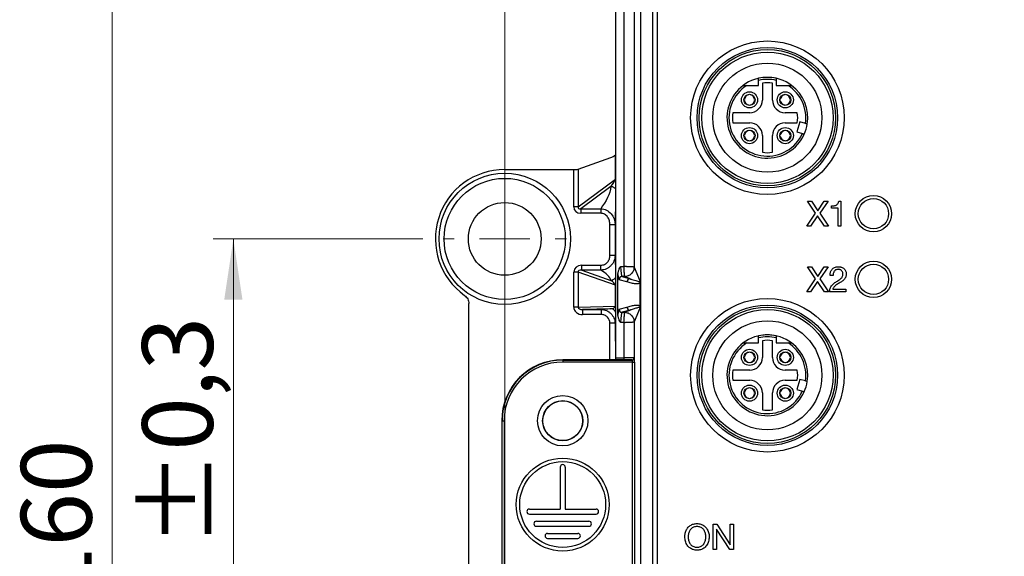
# Model space of a CAD drawing. Units: millimetres. Extents: x 17 to 410, y 7 to 290.
# Drawn here: x 46 to 94, y 104 to 131 of the extents above; entities that cross this region are included whole.
import ezdxf

# ---------------------------------------------------------------- set-up
doc = ezdxf.new("R2010")
doc.units = ezdxf.units.MM
doc.styles.add('SLDTEXTSTYLE0', font='TXT', dxfattribs={"width": 0.75})
doc.dimstyles.new('SLDDIMSTYLE0', dxfattribs={"dimtxt": 3.5, "dimasz": 3, "dimexe": 0, "dimexo": 0.0625, "dimgap": 0.875, "dimtad": 1, "dimdec": 1, "dimlfac": 2, "dimrnd": 1e-09, "dimzin": 12, "dimdsep": 46, "dimtxsty": 'SLDTEXTSTYLE0', "dimsah": 1, "dimcen": 0.09, "dimadec": 0, "dimazin": 3, "dimtol": 1, "dimtp": 0.5, "dimtm": 0.5, "dimtfac": 1, "dimtdec": 1, "dimtofl": 0, "dimtmove": 0, "dimatfit": 3, "dimfxl": 0, "dimfrac": 2, "dimtolj": 1, "dimarcsym": 0})
doc.dimstyles.new('SLDDIMSTYLE1', dxfattribs={"dimtxt": 3.5, "dimasz": 3, "dimexe": 0, "dimexo": 0.0625, "dimgap": 0.875, "dimtad": 1, "dimdec": 1, "dimlfac": 2, "dimrnd": 1e-09, "dimzin": 12, "dimdsep": 46, "dimtxsty": 'SLDTEXTSTYLE0', "dimsah": 1, "dimcen": 0.09, "dimadec": 0, "dimazin": 3, "dimtol": 1, "dimtp": 0.3, "dimtm": 0.3, "dimtfac": 1, "dimtdec": 1, "dimtofl": 0, "dimtmove": 0, "dimatfit": 3, "dimfxl": 0, "dimfrac": 2, "dimtolj": 1, "dimarcsym": 0})
doc.dimstyles.new('SLDDIMSTYLE2', dxfattribs={"dimtxt": 3.5, "dimasz": 3, "dimexe": 0, "dimexo": 0.0625, "dimgap": 0.875, "dimtad": 1, "dimdec": 0, "dimlfac": 2, "dimrnd": 1e-09, "dimzin": 12, "dimdsep": 46, "dimtxsty": 'SLDTEXTSTYLE0', "dimsah": 1, "dimcen": 0.09, "dimadec": 0, "dimazin": 3, "dimtfac": 1, "dimtdec": 0, "dimtofl": 0, "dimtmove": 0, "dimatfit": 3, "dimfxl": 0, "dimfrac": 2, "dimtolj": 1, "dimtzin": 12, "dimarcsym": 0})
doc.dimstyles.new('SLDDIMSTYLE4', dxfattribs={"dimtxt": 3.5, "dimasz": 3, "dimexe": 0, "dimexo": 0.0625, "dimgap": 0.875, "dimtad": 1, "dimlfac": 2, "dimrnd": 1e-09, "dimzin": 12, "dimdsep": 46, "dimtxsty": 'SLDTEXTSTYLE0', "dimsah": 1, "dimcen": 0.09, "dimadec": 0, "dimazin": 3, "dimtol": 1, "dimtp": 5, "dimtm": 5, "dimtfac": 1, "dimtofl": 0, "dimtmove": 0, "dimatfit": 3, "dimfxl": 0, "dimfrac": 2, "dimtolj": 1, "dimarcsym": 0})

# ---------------------------------------------------------------- blocks, each defined once
blk = doc.blocks.new('_D')
at = {"color": 7, "linetype": 'Continuous', "lineweight": 0}
for p, q in [((69.767, 95.728), (69.767, 162.714)), ((151.767, 95.728), (151.767, 162.714)), ((69.767, 161.714), (151.767, 161.714))]:
    blk.add_line(p, q, dxfattribs=at)
at = {"color": 7, "linetype": 'Continuous', "lineweight": 18}
for points in [[(69.767, 161.714), (72.767, 161.264), (72.767, 162.164)], [(151.767, 161.714), (148.767, 162.164), (148.767, 161.264)]]:
    blk.add_solid(points, dxfattribs=at)
at = {"color": 7, "linetype": 'Continuous', "lineweight": 18, "char_height": 3.5, "attachment_point": 1, "style": 'SLDTEXTSTYLE0'}
for s, insert in [('164', (101.728, 166.226)), ('±0,5', (110.798, 166.226))]:
    blk.add_mtext(s, dxfattribs=dict(at, insert=insert))
blk = doc.blocks.new('_D_1')
at = {"color": 7, "linetype": 'Continuous', "lineweight": 0}
for p, q in [((65.717, 119.678), (55.337, 119.678)), ((56.337, 91.678), (56.337, 119.678)), ((65.717, 91.678), (55.337, 91.678))]:
    blk.add_line(p, q, dxfattribs=at)
at = {"color": 7, "linetype": 'Continuous', "lineweight": 18}
for points in [[(56.337, 119.678), (55.887, 116.678), (56.787, 116.678)], [(56.337, 91.678), (56.787, 94.678), (55.887, 94.678)]]:
    blk.add_solid(points, dxfattribs=at)
at = {"color": 7, "linetype": 'Continuous', "lineweight": 18, "char_height": 3.5, "attachment_point": 1, "rotation": 90, "style": 'SLDTEXTSTYLE0'}
for s, insert in [('±0,3', (51.825, 104.417)), ('56', (51.825, 97.932))]:
    blk.add_mtext(s, dxfattribs=dict(at, insert=insert))
blk = doc.blocks.new('_D_2')
at = {"color": 7, "linetype": 'Continuous', "lineweight": 0}
for p, q in [((75.792, 145.714), (49.337, 145.714)), ((50.337, 145.714), (50.337, 65.642)), ((75.792, 65.642), (49.337, 65.642))]:
    blk.add_line(p, q, dxfattribs=at)
at = {"color": 7, "linetype": 'Continuous', "lineweight": 18}
for points in [[(50.337, 145.714), (49.887, 142.714), (50.787, 142.714)], [(50.337, 65.642), (50.787, 68.642), (49.887, 68.642)]]:
    blk.add_solid(points, dxfattribs=at)
at = {"color": 7, "linetype": 'Continuous', "lineweight": 18, "insert": (45.825, 101.799), "char_height": 3.5, "attachment_point": 1, "rotation": 90, "style": 'SLDTEXTSTYLE0'}
blk.add_mtext('160', dxfattribs=at)
blk = doc.blocks.new('_D_5')
at = {"color": 7, "linetype": 'Continuous', "lineweight": 0}
for p, q in [((69.767, 95.728), (69.767, 156.714)), ((110.267, 105.678), (110.267, 156.714)), ((110.267, 155.714), (69.767, 155.714))]:
    blk.add_line(p, q, dxfattribs=at)
at = {"color": 7, "linetype": 'Continuous', "lineweight": 18}
for points in [[(69.767, 155.714), (72.767, 155.264), (72.767, 156.164)], [(110.267, 155.714), (107.267, 156.164), (107.267, 155.264)]]:
    blk.add_solid(points, dxfattribs=at)
at = {"color": 7, "linetype": 'Continuous', "lineweight": 18, "char_height": 3.5, "attachment_point": 1, "style": 'SLDTEXTSTYLE0'}
for s, insert in [('±5', (90.695, 160.226)), ('81', (84.21, 160.226))]:
    blk.add_mtext(s, dxfattribs=dict(at, insert=insert))
blk = doc.blocks.new('SW_CENTERMARKSYMBOL_0')
at = {"color": 0, "linetype": 'Continuous', "lineweight": 18}
for p, q in [((0, 2.5), (0, 3.05)), ((0, 0), (0, 1.25)), ((-2.5, 0), (-3.05, 0)), ((0, 0), (-1.25, 0)), ((0, 0), (0, -1.25)), ((0, 0), (1.25, 0)), ((2.5, 0), (3.05, 0)), ((0, -2.5), (0, -3.05))]:
    blk.add_line(p, q, dxfattribs=at)

msp = doc.modelspace()

# ---------------------------------------------------------------- linework, layer by layer
at = {"color": 7, "linetype": 'Continuous', "lineweight": 25}
for p, q in [((75.2555, 144.1781), (75.2555, 113.7938)), ((77.3167, 137.4195), (77.3167, 73.9366)), ((75.6727, 118.3109), (75.6727, 137.3432)), ((76.1724, 137.3432), (76.1724, 118.2868)), ((76.4873, 137.3432), (76.4873, 74.0129)), ((77.0873, 137.3432), (77.0873, 74.0129)), ((81.7421, 127.2781), (82.3292, 127.2781)), ((82.3292, 127.2781), (82.3292, 127.527)), ((82.5167, 127.3899), (82.5167, 126.5531)), ((83.0167, 126.5531), (83.0167, 127.3899)), ((83.2042, 127.527), (83.2042, 127.2781)), ((83.2042, 127.2781), (83.7914, 127.2781)), ((81.8567, 126.8118), (81.8567, 126.8369)), ((81.9067, 126.8118), (81.9067, 126.8118)), ((83.6267, 126.8118), (83.6267, 126.8118)), ((83.6767, 126.8118), (83.6767, 126.8118)), ((81.633, 126.5881), (81.633, 126.5881)), ((81.633, 126.5381), (81.633, 126.5381)), ((81.8567, 126.3143), (81.8567, 126.3143)), ((81.9067, 126.3143), (81.9067, 126.3143)), ((82.1305, 126.5881), (82.1305, 126.5881)), ((82.1305, 126.5381), (82.1305, 126.5381)), ((83.403, 126.5381), (83.3779, 126.5381)), ((83.403, 126.5881), (83.403, 126.5881)), ((83.6267, 126.3143), (83.6267, 126.3143)), ((83.6767, 126.3143), (83.6767, 126.3143)), ((83.9005, 126.5881), (83.9005, 126.5881)), ((83.9005, 126.5381), (83.9005, 126.5381)), ((81.8917, 125.9281), (81.0549, 125.9281)), ((84.2458, 125.9281), (83.6417, 125.9281)), ((81.0549, 125.4281), (81.8917, 125.4281)), ((83.6417, 125.4281), (84.2458, 125.4281)), ((84.3754, 125.4753), (84.2263, 124.972)), ((84.6456, 125.3953), (84.3754, 125.4753)), ((81.633, 124.8181), (81.633, 124.8181)), ((81.633, 124.7681), (81.633, 124.7681)), ((81.8567, 125.0418), (81.8567, 125.0669)), ((81.9067, 125.0418), (81.9067, 125.0418)), ((82.1305, 124.8181), (82.1305, 124.8181)), ((82.1305, 124.7681), (82.1305, 124.7681)), ((82.5167, 124.8031), (82.5167, 123.9662)), ((83.0167, 123.9662), (83.0167, 124.8031)), ((83.403, 124.7681), (83.3779, 124.7681)), ((83.403, 124.8181), (83.403, 124.8181)), ((83.6267, 125.0418), (83.6267, 125.0418)), ((83.6767, 125.0418), (83.6767, 125.0418)), ((83.9005, 124.8181), (83.9005, 124.8181)), ((83.9005, 124.7681), (83.9005, 124.7681)), ((84.2263, 124.972), (84.4965, 124.8919)), ((81.8567, 124.5443), (81.8567, 124.5443)), ((81.9067, 124.5443), (81.9067, 124.5443)), ((83.6267, 124.5443), (83.6267, 124.5443)), ((83.6767, 124.5443), (83.6767, 124.5443)), ((75.2441, 122.6376), (75.2441, 123.8424)), ((75.2441, 123.8424), (75.2441, 123.8424)), ((73.399, 123.134), (75.0157, 123.7059)), ((69.7667, 123.1082), (73.1847, 123.1082)), ((73.1847, 121.2704), (73.1847, 123.1082)), ((73.399, 123.134), (73.399, 121.2704)), ((73.399, 121.2704), (75.2441, 122.6376)), ((75.2441, 122.6376), (75.2441, 122.6376)), ((75.0195, 122.2776), (73.5305, 121.1743)), ((85.1561, 120.9456), (84.7441, 121.5531)), ((84.7441, 121.5531), (84.944, 121.5531)), ((84.944, 121.5531), (85.256, 121.0645)), ((85.256, 121.0645), (85.5822, 121.5531)), ((85.7679, 121.5531), (85.3542, 120.9456)), ((85.5822, 121.5531), (85.7679, 121.5531)), ((86.298, 121.5531), (86.4096, 121.5531)), ((86.4096, 121.5531), (86.4096, 120.3031)), ((73.399, 121.2704), (73.1847, 121.2704)), ((73.5305, 121.1743), (74.5189, 121.1743)), ((73.5305, 121.1743), (73.5305, 120.9459)), ((74.5189, 120.9459), (73.5305, 120.9459)), ((74.5189, 121.1743), (74.5189, 120.9459)), ((84.7195, 120.3031), (85.1561, 120.9456)), ((85.3542, 120.9456), (85.7942, 120.3031)), ((85.9409, 121.1959), (85.9409, 121.3096)), ((86.2635, 121.1959), (85.9409, 121.1959)), ((86.2635, 120.3031), (86.2635, 121.1959)), ((75.2262, 120.3824), (74.9763, 120.3824)), ((74.9763, 118.8616), (74.9763, 120.3824)), ((75.2262, 120.3824), (75.2262, 118.8616)), ((85.2542, 120.8195), (84.9072, 120.3031)), ((85.5908, 120.3031), (85.2542, 120.8195)), ((84.9072, 120.3031), (84.7195, 120.3031)), ((85.7942, 120.3031), (85.5908, 120.3031)), ((86.4096, 120.3031), (86.2635, 120.3031)), ((75.2262, 118.8616), (74.9763, 118.8616)), ((73.399, 118.0382), (73.1847, 118.0382)), ((73.1847, 116.3041), (73.1847, 118.0382)), ((73.399, 118.0382), (73.399, 116.3041)), ((75.2441, 117.3855), (73.399, 118.0382)), ((73.5753, 118.136), (73.5753, 118.3805)), ((73.5753, 118.3805), (74.5316, 118.3805)), ((73.5753, 118.136), (75.0182, 117.6256)), ((74.5316, 118.136), (73.5753, 118.136)), ((74.5316, 118.136), (74.5316, 118.3805)), ((75.4999, 118.3109), (75.6727, 118.3109)), ((76.1724, 118.2868), (76.4696, 117.5644)), ((85.1561, 117.6956), (84.7441, 118.3031)), ((84.7441, 118.3031), (84.944, 118.3031)), ((84.944, 118.3031), (85.256, 117.8145)), ((85.256, 117.8145), (85.5822, 118.3031)), ((85.7679, 118.3031), (85.3542, 117.6956)), ((85.5822, 118.3031), (85.7679, 118.3031)), ((75.3672, 115.9376), (75.3672, 117.9186)), ((75.8186, 117.55), (75.4279, 117.6613)), ((75.5768, 117.8112), (75.9675, 117.6999)), ((75.6968, 117.8112), (75.5768, 117.8112)), ((75.9675, 117.6999), (75.6968, 117.8112)), ((76.4698, 116.3063), (76.4698, 117.5498)), ((84.7195, 117.0531), (85.1561, 117.6956)), ((85.2542, 117.5695), (84.9072, 117.0531)), ((85.5908, 117.0531), (85.2542, 117.5695)), ((85.3542, 117.6956), (85.7942, 117.0531)), ((86.02, 117.8648), (85.8739, 117.8648)), ((75.2441, 116.3577), (75.2441, 117.3855)), ((75.2441, 117.3855), (75.2441, 117.3855)), ((84.9072, 117.0531), (84.7195, 117.0531)), ((85.7942, 117.0531), (85.5908, 117.0531)), ((86.6531, 117.0531), (85.8409, 117.0531)), ((86.0038, 117.1829), (86.6531, 117.1829)), ((86.6531, 117.1829), (86.6531, 117.0531)), ((67.9894, 94.8811), (67.9894, 116.475)), ((73.399, 116.3041), (73.1847, 116.3041)), ((73.399, 116.3041), (75.2441, 116.3577)), ((75.0169, 116.223), (73.6183, 116.1824)), ((73.6183, 116.1824), (74.5478, 116.1824)), ((73.6183, 116.1824), (73.6183, 115.9324)), ((74.5478, 116.1824), (74.5478, 115.9324)), ((75.2441, 116.3577), (75.2441, 116.3577)), ((75.4279, 116.1948), (75.8186, 116.3062)), ((75.9675, 116.1563), (75.5768, 116.0449)), ((75.5768, 116.0449), (75.6968, 116.0449)), ((75.6968, 116.0449), (75.9675, 116.1563)), ((76.4696, 116.2917), (76.1724, 115.5693)), ((74.5478, 115.9324), (73.6183, 115.9324)), ((75.2262, 115.504), (74.9763, 115.504)), ((74.9763, 113.6955), (74.9763, 115.504)), ((75.2262, 115.504), (75.2555, 113.6955)), ((75.6727, 115.5452), (75.4999, 115.5452)), ((75.6727, 113.7938), (75.6727, 115.5452)), ((76.1724, 115.5693), (76.1724, 113.7871)), ((81.7421, 114.5281), (82.3292, 114.5281)), ((82.3292, 114.5281), (82.3292, 114.777)), ((82.5167, 114.6399), (82.5167, 113.8031)), ((83.0167, 113.8031), (83.0167, 114.6399)), ((83.2042, 114.777), (83.2042, 114.5281)), ((83.2042, 114.5281), (83.7914, 114.5281)), ((81.8567, 114.0618), (81.8567, 114.0869)), ((81.9067, 114.0618), (81.9067, 114.0618)), ((83.6267, 114.0618), (83.6267, 114.0869)), ((83.6767, 114.0618), (83.6767, 114.0618)), ((72.6373, 113.6798), (72.6373, 113.6955)), ((75.1564, 113.6955), (72.6373, 113.6955)), ((72.6373, 113.6798), (72.6373, 113.5798)), ((72.6373, 113.6798), (76.087, 113.6798)), ((76.0939, 113.5798), (72.6373, 113.5798)), ((75.2555, 113.6955), (75.1564, 113.6955)), ((75.2555, 113.7938), (75.6727, 113.7938)), ((75.2555, 113.7938), (75.2555, 113.6955)), ((75.2624, 113.6938), (75.2555, 113.6955)), ((75.6727, 113.6938), (75.2624, 113.6938)), ((75.6727, 113.6938), (75.6727, 113.7938)), ((76.087, 113.6798), (76.0724, 113.6871)), ((76.0939, 113.5798), (76.1938, 113.5798)), ((76.0939, 97.7763), (76.0939, 113.5798)), ((76.1724, 113.7871), (76.187, 113.7798)), ((76.1938, 113.5798), (76.1938, 97.7763)), ((81.633, 113.7881), (81.6079, 113.7881)), ((81.633, 113.8381), (81.633, 113.8381)), ((81.8567, 113.5643), (81.8567, 113.5643)), ((81.9067, 113.5643), (81.9067, 113.5643)), ((82.1305, 113.8381), (82.1305, 113.8381)), ((82.1305, 113.7881), (82.1305, 113.7881)), ((83.403, 113.7881), (83.3779, 113.7881)), ((83.403, 113.8381), (83.403, 113.8381)), ((83.6267, 113.5643), (83.6267, 113.5643)), ((83.6767, 113.5643), (83.6767, 113.5643)), ((83.9005, 113.8381), (83.9005, 113.8381)), ((83.9005, 113.7881), (83.9005, 113.7881)), ((81.8917, 113.1781), (81.0549, 113.1781)), ((84.2458, 113.1781), (83.6417, 113.1781)), ((81.0549, 112.6781), (81.8917, 112.6781)), ((83.6417, 112.6781), (84.2458, 112.6781)), ((84.3754, 112.7253), (84.2263, 112.222)), ((84.6456, 112.6453), (84.3754, 112.7253)), ((81.8567, 112.2918), (81.8567, 112.3169)), ((81.9067, 112.2918), (81.9067, 112.2918)), ((83.6267, 112.2918), (83.6267, 112.3169)), ((83.6767, 112.2918), (83.6767, 112.2918)), ((84.2263, 112.222), (84.4965, 112.1419)), ((81.633, 112.0181), (81.6079, 112.0181)), ((81.633, 112.0681), (81.633, 112.0681)), ((81.8567, 111.7943), (81.8567, 111.7943)), ((81.9067, 111.7943), (81.9067, 111.7943)), ((82.1305, 112.0681), (82.1305, 112.0681)), ((82.1305, 112.0181), (82.1305, 112.0181)), ((82.5167, 112.0531), (82.5167, 111.2162)), ((83.0167, 111.2162), (83.0167, 112.0531)), ((83.403, 112.0181), (83.3779, 112.0181)), ((83.403, 112.0681), (83.403, 112.0681)), ((83.6267, 111.7943), (83.6267, 111.7943)), ((83.6767, 111.7943), (83.6767, 111.7943)), ((83.9005, 112.0681), (83.9005, 112.0681)), ((83.9005, 112.0181), (83.9005, 112.0181)), ((69.6198, 110.6781), (69.6198, 100.6781)), ((69.6356, 110.6781), (69.6198, 110.6781)), ((69.6356, 110.6781), (69.7355, 110.6781)), ((69.6356, 100.6781), (69.6356, 110.6781)), ((69.7355, 110.6781), (69.7355, 101.4396)), ((72.5123, 108.3781), (72.5123, 106.3031)), ((72.7623, 108.3781), (72.7623, 106.3031)), ((70.9873, 106.3031), (72.5123, 106.3031)), ((72.7623, 106.3031), (74.2873, 106.3031)), ((70.9873, 106.0531), (74.2873, 106.0531)), ((71.3373, 105.7031), (73.9373, 105.7031)), ((71.3373, 105.4531), (73.9373, 105.4531)), ((80.0791, 105.5531), (80.2571, 105.5531)), ((80.0791, 104.3031), (80.0791, 105.5531)), ((80.245, 105.3063), (80.2414, 105.3063)), ((80.2414, 105.3063), (80.2414, 104.3031)), ((80.9022, 104.3031), (80.245, 105.3063)), ((80.2571, 105.5531), (80.9197, 104.5395)), ((80.9232, 104.5395), (80.9232, 105.5531)), ((80.9232, 105.5531), (81.0856, 105.5531)), ((81.0856, 105.5531), (81.0856, 104.3031)), ((71.8873, 105.1031), (73.3873, 105.1031)), ((71.8873, 104.8531), (73.3873, 104.8531)), ((80.2414, 104.3031), (80.0791, 104.3031)), ((81.0856, 104.3031), (80.9022, 104.3031)), ((80.9197, 104.5395), (80.9232, 104.5395))]:
    msp.add_line(p, q, dxfattribs=at)
for centre, radius in [((82.7667, 125.6781), 3.8), ((82.7667, 125.6781), 3.475), ((82.7667, 125.6781), 3.375), ((82.7667, 125.6781), 3.25), ((82.7667, 125.6781), 2.7), ((81.8817, 126.5631), 0.4), ((81.8817, 126.5631), 0.275), ((83.6517, 126.5631), 0.4), ((83.6517, 126.5631), 0.275), ((81.8817, 124.7931), 0.4), ((81.8817, 124.7931), 0.275), ((83.6517, 124.7931), 0.4), ((83.6517, 124.7931), 0.275), ((69.7667, 119.6781), 3.25), ((69.7667, 119.6781), 3), ((88.0167, 120.9281), 0.9), ((69.7667, 119.6781), 1.8), ((88.0167, 120.9281), 0.75), ((88.0167, 117.6781), 0.9), ((88.0167, 117.6781), 0.75), ((82.7667, 112.9281), 3.8), ((82.7667, 112.9281), 3.475), ((82.7667, 112.9281), 3.375), ((82.7667, 112.9281), 3.25), ((82.7667, 112.9281), 2.7), ((81.8817, 113.8131), 0.4), ((81.8817, 113.8131), 0.275), ((83.6517, 113.8131), 0.4), ((83.6517, 113.8131), 0.275), ((81.8817, 112.0431), 0.4), ((81.8817, 112.0431), 0.275), ((83.6517, 112.0431), 0.4), ((83.6517, 112.0431), 0.275), ((72.6373, 110.6781), 1.2457), ((72.6373, 110.6781), 0.9957), ((72.6373, 110.6781), 0.9825), ((72.6373, 106.5281), 2.3), ((72.6373, 106.5281), 2.125)]:
    msp.add_circle(centre, radius, dxfattribs=at)
for centre, radius, start, end in [((82.7667, 125.6781), 2, 90, 126.8699), ((82.7667, 125.6781), 2, 77.36437, 102.63563), ((82.7667, 125.6781), 2, 53.1301, 90), ((82.7667, 125.6781), 2, 126.8699, 335.95817), ((82.7667, 125.6781), 1.9, 122.6369, 335.55873), ((82.7667, 125.6781), 1.9, 76.68743, 103.31257), ((82.7667, 125.6781), 1.73, 81.69117, 98.30883), ((82.7667, 125.6781), 1.9, 351.44127, 57.3631), ((82.7667, 125.6781), 2, 351.04183, 53.1301), ((81.8817, 126.5631), 0.25, 95.73917, 174.26083), ((81.8817, 126.5631), 0.25, 5.73917, 84.26083), ((83.6517, 126.5631), 0.25, 95.73917, 174.26083), ((83.6517, 126.5631), 0.25, 5.73917, 84.26083), ((81.8817, 126.5631), 0.25, 185.73917, 264.26083), ((81.8917, 126.5531), 0.625, 270, 0), ((81.8817, 126.5631), 0.25, 275.73917, 354.26083), ((83.6417, 126.5531), 0.625, 180, 270), ((83.6517, 126.5631), 0.25, 185.73917, 264.26083), ((83.6517, 126.5631), 0.25, 275.73917, 354.26083), ((82.7667, 125.6781), 1.73, 171.69117, 188.30883), ((82.7667, 125.6781), 1.5, 350.40593, 9.59407), ((81.8917, 124.8031), 0.625, 0, 90), ((83.6417, 124.8031), 0.625, 90, 180), ((82.7667, 125.6781), 2, 335.95817, 351.04183), ((81.8817, 124.7931), 0.25, 95.73917, 174.26083), ((81.8817, 124.7931), 0.25, 185.73917, 264.26083), ((81.8817, 124.7931), 0.25, 5.73917, 84.26083), ((81.8817, 124.7931), 0.25, 275.73917, 354.26083), ((83.6517, 124.7931), 0.25, 95.73917, 174.26083), ((83.6517, 124.7931), 0.25, 185.73917, 264.26083), ((83.6517, 124.7931), 0.25, 5.73917, 84.26083), ((83.6517, 124.7931), 0.25, 275.73917, 354.26083), ((82.7667, 125.6781), 1.73, 261.69117, 278.30883), ((69.7667, 119.6781), 3.4302, 90, 234.5883), ((75.5781, 117.6611), 0.1501, 90.4809, 179.91098), ((75.9687, 117.5497), 0.1501, 90.4809, 179.91098), ((75.0168, 115.9729), 0.2501, 17.30275, 89.97919), ((75.5781, 116.1951), 0.1501, 180.08902, 269.5191), ((75.9687, 116.3064), 0.1501, 180.08902, 269.5191), ((82.7667, 112.9281), 2, 126.8699, 335.95817), ((82.7667, 112.9281), 1.9, 122.6369, 335.55873), ((82.7667, 112.9281), 2, 90, 126.8699), ((82.7667, 112.9281), 2, 77.36437, 102.63563), ((82.7667, 112.9281), 1.9, 76.68743, 103.31257), ((82.7667, 112.9281), 1.73, 81.69117, 98.30883), ((82.7667, 112.9281), 2, 53.1301, 90), ((82.7667, 112.9281), 1.9, 351.44127, 57.3631), ((82.7667, 112.9281), 2, 351.04183, 53.1301), ((81.8817, 113.8131), 0.25, 95.73917, 174.26083), ((81.8817, 113.8131), 0.25, 5.73917, 84.26083), ((83.6517, 113.8131), 0.25, 95.73917, 174.26083), ((83.6517, 113.8131), 0.25, 5.73917, 84.26083), ((72.6373, 110.6781), 3.0175, 90, 180), ((72.6373, 110.6781), 3.0017, 90, 180), ((72.6373, 110.6781), 2.9017, 90, 180), ((76.0723, 113.7871), 0.1, 270.05396, 359.97223), ((76.0869, 113.7798), 0.1, 270.05396, 359.97223), ((81.8817, 113.8131), 0.25, 185.73917, 264.26083), ((81.8917, 113.8031), 0.625, 270, 0), ((81.8817, 113.8131), 0.25, 275.73917, 354.26083), ((83.6417, 113.8031), 0.625, 180, 270), ((83.6517, 113.8131), 0.25, 185.73917, 264.26083), ((83.6517, 113.8131), 0.25, 275.73917, 354.26083), ((82.7667, 112.9281), 1.73, 171.69117, 188.30883), ((82.7667, 112.9281), 1.5, 350.40593, 9.59407), ((81.8917, 112.0531), 0.625, 0, 90), ((83.6417, 112.0531), 0.625, 90, 180), ((82.7667, 112.9281), 2, 335.95817, 351.04183), ((81.8817, 112.0431), 0.25, 95.73917, 174.26083), ((81.8817, 112.0431), 0.25, 5.73917, 84.26083), ((83.6517, 112.0431), 0.25, 95.73917, 174.26083), ((83.6517, 112.0431), 0.25, 5.73917, 84.26083), ((81.8817, 112.0431), 0.25, 185.73917, 264.26083), ((81.8817, 112.0431), 0.25, 275.73917, 354.26083), ((83.6517, 112.0431), 0.25, 185.73917, 264.26083), ((83.6517, 112.0431), 0.25, 275.73917, 354.26083), ((82.7667, 112.9281), 1.73, 261.69117, 278.30883), ((72.6373, 108.3781), 0.125, 0, 180), ((70.9873, 106.1781), 0.125, 90, 270), ((74.2873, 106.1781), 0.125, 270, 90), ((71.3373, 105.5781), 0.125, 90, 270), ((73.9373, 105.5781), 0.125, 270, 90), ((71.8873, 104.9781), 0.125, 90, 270), ((73.3873, 104.9781), 0.125, 270, 90)]:
    msp.add_arc(centre, radius, start, end, dxfattribs=at)
for centre, major_axis, ratio, start_param, end_param in [((74.8283, 125.1732), (0, 1.5), 0.6008606, 3.3510322, 3.6211545), ((73.1847, 123.1614), (0.25, 0), 0.2125566, 4.712389, 5.7421332), ((75.0168, 122.3897), (0.2248, 0.2962), 0.1937181, 4.4742948, 5.8340431), ((73.6222, 121.3564), (0.3762, 0.2788), 0.8008302, 2.6060379, 3.9657861), ((73.6222, 121.3564), (0.2154, 0.1596), 0.4663196, 2.6060379, 3.9657861), ((73.6222, 117.9971), (-0.4192, 0.1483), 0.8432849, 5.1095873, 6.5730955), ((73.6222, 117.9971), (0.2205, -0.078), 0.5344888, 1.9679947, 3.4315029), ((75.5796, 118.3109), (0, 0.5), 0.159268, 1.5707963, 3.1066861), ((75.0168, 117.5038), (0.2205, -0.1591), 0.379083, 0.3681707, 1.8316788), ((75.4307, 118.3109), (0, 0.65), 0.1225139, 2.218795, 3.1066861), ((73.6222, 116.3075), (0.4374, 0.0127), 0.8570714, 3.1166998, 4.6785073), ((73.6222, 116.3075), (0.2232, 0.0065), 0.5598637, 3.1166998, 4.6785073), ((75.0168, 116.348), (0.2272, 0.0154), 0.5478829, 4.6757671, 6.2375746), ((75.4307, 115.5452), (0, 0.65), 0.1225139, 0.0349066, 0.9227977), ((75.5796, 115.5452), (0, 0.5), 0.159268, 0.0349066, 1.5707963), ((75.2625, 113.7938), (0, 0.1), 0.0699268, 1.5707963, 3.1241394), ((75.6727, 113.7868), (0.5, 0), 0.0139641, 0.0349066, 1.5707963), ((75.6727, 113.6868), (0.4, 0), 0.0174551, 0.0349066, 1.5707963), ((76.0869, 113.5798), (0, 0.1), 0.0698415, 4.712389, 6.265732), ((76.1868, 113.5798), (0, 0.2), 0.0349208, 4.712389, 6.265732)]:
    msp.add_ellipse(centre, major_axis=major_axis, ratio=ratio, start_param=start_param, end_param=end_param, dxfattribs=at)
for points, knots in [([(81.5667, 127.2781), (81.5669, 127.2781), (81.5672, 127.2781), (81.5737, 127.2781), (81.5949, 127.2781), (81.6284, 127.2781), (81.6666, 127.2781), (81.7039, 127.2781), (81.7293, 127.2781), (81.7421, 127.2781)], [0, 0, 0, 0, 0.0352229, 0.1298057, 0.2803962, 0.4855697, 0.6539749, 0.8267988, 1, 1, 1, 1]), ([(82.3292, 127.527), (82.3292, 127.5327), (82.3292, 127.5502), (82.3292, 127.5784), (82.3292, 127.6062), (82.3292, 127.6245), (82.3292, 127.6295), (82.3292, 127.6296), (82.3292, 127.6296)], [0, 0, 0, 0, 0.1075128, 0.3311747, 0.5524566, 0.7687076, 0.9796504, 1, 1, 1, 1]), ([(83.2042, 127.6296), (83.2042, 127.6293), (83.2042, 127.6285), (83.2042, 127.6188), (83.2042, 127.5979), (83.2042, 127.5689), (83.2042, 127.5438), (83.2042, 127.5297), (83.2042, 127.527)], [0, 0, 0, 0, 0.1050698, 0.3118567, 0.520113, 0.7324183, 0.9499635, 1, 1, 1, 1]), ([(83.7914, 127.2781), (83.7995, 127.2781), (83.8201, 127.2781), (83.8528, 127.2781), (83.8917, 127.2781), (83.9268, 127.2781), (83.952, 127.2781), (83.9647, 127.2781), (83.9661, 127.2781), (83.9667, 127.2781)], [0, 0, 0, 0, 0.11022248, 0.27913302, 0.44781032, 0.65826386, 0.8036266, 0.91213944, 1, 1, 1, 1]), ([(84.7424, 125.3666), (84.7413, 125.367), (84.7392, 125.3676), (84.7228, 125.3724), (84.6986, 125.3796), (84.6713, 125.3877), (84.653, 125.3931), (84.6456, 125.3953)], [0, 0, 0, 0, 0.2116704, 0.4239406, 0.6370068, 0.8518392, 1, 1, 1, 1]), ([(84.4965, 124.8919), (84.4999, 124.8909), (84.5143, 124.8866), (84.5392, 124.8793), (84.5664, 124.8712), (84.5855, 124.8656), (84.5927, 124.8634), (84.5931, 124.8633), (84.5932, 124.8633)], [0, 0, 0, 0, 0.0688221, 0.2866225, 0.5038263, 0.7194086, 0.933089, 1, 1, 1, 1]), ([(75.0195, 122.2776), (75.0366, 122.2765), (75.0718, 122.2744), (75.1236, 122.2581), (75.1725, 122.2315), (75.2141, 122.1941), (75.243, 122.1554), (75.2522, 122.1282), (75.2555, 122.1183)], [0, 0, 0, 0, 0.1634777, 0.3374575, 0.5185422, 0.7023556, 0.8925996, 1, 1, 1, 1]), ([(75.2555, 121.6199), (75.2551, 121.6053), (75.253, 121.5332), (75.2494, 121.3922), (75.2441, 121.1788), (75.2384, 120.9338), (75.2323, 120.66), (75.2282, 120.475), (75.2262, 120.3824)], [0, 0, 0, 0, 0.0407143, 0.2007135, 0.3616242, 0.5735651, 0.7865338, 1, 1, 1, 1]), ([(85.9409, 121.3096), (85.9632, 121.3102), (86.008, 121.3114), (86.0748, 121.3197), (86.1396, 121.3386), (86.1999, 121.3719), (86.2495, 121.4214), (86.2839, 121.484), (86.2933, 121.53), (86.298, 121.5531)], [0, 0, 0, 0, 0.1402112, 0.280417, 0.4204276, 0.5603431, 0.7068686, 0.8532991, 1, 1, 1, 1]), ([(74.5189, 121.1743), (74.6164, 121.1704), (74.7146, 121.1449), (74.8901, 121.057), (74.9686, 120.9946), (75.1596, 120.7707), (75.2256, 120.5747), (75.2262, 120.3824)], [0, 0, 0, 0, 0.25, 0.25, 0.5, 0.5, 1, 1, 1, 1]), ([(74.9763, 120.3824), (74.9763, 120.45), (74.9674, 120.517), (74.93, 120.6462), (74.9014, 120.708), (74.8218, 120.8174), (74.7711, 120.8641), (74.6536, 120.9284), (74.5868, 120.9459), (74.5189, 120.9459)], [0, 0, 0, 0, 0.25, 0.25, 0.5, 0.5, 0.75, 0.75, 1, 1, 1, 1]), ([(75.2262, 118.8616), (75.2259, 118.7704), (75.2082, 118.6784), (75.1397, 118.5063), (75.0897, 118.4275), (74.9941, 118.3259), (74.9594, 118.2954), (74.8843, 118.2414), (74.8435, 118.2175), (74.7591, 118.179), (74.7154, 118.1641), (74.6249, 118.143), (74.5775, 118.137), (74.5316, 118.136)], [0, 0, 0, 0, 0.25, 0.25, 0.5, 0.5, 0.625, 0.625, 0.75, 0.75, 0.875, 0.875, 1, 1, 1, 1]), ([(74.5316, 118.3805), (74.5929, 118.3805), (74.6533, 118.394), (74.7635, 118.445), (74.8126, 118.4821), (74.8935, 118.5732), (74.9243, 118.6258), (74.966, 118.7405), (74.9763, 118.8004), (74.9763, 118.8616)], [0, 0, 0, 0, 0.25, 0.25, 0.5, 0.5, 0.75, 0.75, 1, 1, 1, 1]), ([(75.2262, 118.8616), (75.2281, 118.8041), (75.2319, 118.6893), (75.2377, 118.5219), (75.2435, 118.3622), (75.2489, 118.2256), (75.2529, 118.1318), (75.255, 118.0904), (75.2555, 118.0802)], [0, 0, 0, 0, 0.2002519, 0.3998441, 0.5983326, 0.7954014, 0.9491595, 1, 1, 1, 1]), ([(75.3672, 117.9186), (75.3685, 117.9437), (75.3713, 117.9945), (75.389, 118.0652), (75.4117, 118.1306), (75.4465, 118.2111), (75.4777, 118.2704), (75.4994, 118.31), (75.4999, 118.3109)], [0, 0, 0, 0, 0.1799119, 0.3639997, 0.5200418, 0.6761603, 0.9924418, 1, 1, 1, 1]), ([(75.6968, 117.8112), (75.6967, 117.8139), (75.6964, 117.8194), (75.6952, 117.8428), (75.6942, 117.8653), (75.6934, 117.8811), (75.6926, 117.8987), (75.6916, 117.9184), (75.6906, 117.9399), (75.6893, 117.9664), (75.6877, 118.0001), (75.6855, 118.0439), (75.6832, 118.0919), (75.6807, 118.1424), (75.6783, 118.194), (75.6756, 118.2508), (75.6737, 118.2904), (75.6727, 118.3109)], [0, 0, 0, 0, 0.1194411, 0.2424787, 0.2843496, 0.3266229, 0.3692989, 0.412378, 0.4558604, 0.4997463, 0.560878, 0.6309034, 0.7098201, 0.7748614, 0.8449057, 0.9199523, 1, 1, 1, 1]), ([(76.1724, 118.2868), (76.1697, 118.2869), (76.1642, 118.2872), (76.1408, 118.2884), (76.1183, 118.2894), (76.1025, 118.2902), (76.0849, 118.291), (76.0652, 118.292), (76.0436, 118.293), (76.0172, 118.2943), (75.9835, 118.2959), (75.9397, 118.2981), (75.8917, 118.3004), (75.8411, 118.3029), (75.7896, 118.3053), (75.7328, 118.308), (75.6932, 118.3099), (75.6727, 118.3109)], [0, 0, 0, 0, 0.119451, 0.2424919, 0.2843625, 0.3266347, 0.3693089, 0.4123854, 0.4558644, 0.4997463, 0.5608895, 0.630922, 0.7098409, 0.7748809, 0.8449214, 0.9199614, 1, 1, 1, 1]), ([(76.1724, 118.2868), (76.1708, 118.2578), (76.1676, 118.1981), (76.141, 118.1095), (76.0971, 118.0243), (76.0353, 117.9483), (75.9593, 117.8865), (75.8741, 117.8426), (75.7855, 117.816), (75.7258, 117.8128), (75.6968, 117.8112)], [0, 0, 0, 0, 0.11652926, 0.24002737, 0.36865122, 0.5, 0.63134878, 0.75997263, 0.88347074, 1, 1, 1, 1]), ([(85.8739, 117.8648), (85.8734, 117.8901), (85.8725, 117.9408), (85.8844, 118.0162), (85.9088, 118.0884), (85.9467, 118.1548), (85.9981, 118.2109), (86.0605, 118.2535), (86.1292, 118.2833), (86.2023, 118.3006), (86.2521, 118.3022), (86.2769, 118.3031)], [0, 0, 0, 0, 0.1120412, 0.2240791, 0.3360723, 0.4480364, 0.5599863, 0.669937, 0.7799311, 0.8899489, 1, 1, 1, 1]), ([(86.2643, 118.1732), (86.2435, 118.1721), (86.2021, 118.1698), (86.1441, 118.1447), (86.0957, 118.1051), (86.0585, 118.0535), (86.0345, 117.9938), (86.0208, 117.9299), (86.0203, 117.8865), (86.02, 117.8648)], [0, 0, 0, 0, 0.1400071, 0.2797226, 0.4196312, 0.5595911, 0.7062584, 0.8531073, 1, 1, 1, 1]), ([(86.1897, 117.5654), (86.2171, 117.583), (86.272, 117.618), (86.3533, 117.6719), (86.4178, 117.7269), (86.4625, 117.7822), (86.4894, 117.8334), (86.5048, 117.8894), (86.5063, 117.9277), (86.507, 117.9469)], [0, 0, 0, 0, 0.1867996, 0.3735878, 0.5602014, 0.6701891, 0.7801057, 0.8900121, 1, 1, 1, 1]), ([(86.507, 117.9469), (86.5061, 117.9643), (86.5043, 117.999), (86.4855, 118.0481), (86.4568, 118.0916), (86.4184, 118.1284), (86.371, 118.1541), (86.3187, 118.1704), (86.2824, 118.1723), (86.2643, 118.1732)], [0, 0, 0, 0, 0.1400553, 0.2799643, 0.4199479, 0.5599724, 0.7065637, 0.8532343, 1, 1, 1, 1]), ([(86.2769, 118.3031), (86.2993, 118.3024), (86.3441, 118.301), (86.41, 118.2867), (86.4734, 118.2642), (86.5319, 118.2306), (86.5827, 118.1866), (86.6224, 118.133), (86.6501, 118.0729), (86.667, 118.0086), (86.6686, 117.9646), (86.6693, 117.9426)], [0, 0, 0, 0, 0.1120556, 0.2240834, 0.3360945, 0.4480743, 0.5600305, 0.6700037, 0.7799714, 0.8899471, 1, 1, 1, 1]), ([(86.6693, 117.9426), (86.6683, 117.9166), (86.6661, 117.8646), (86.6432, 117.7893), (86.6063, 117.7203), (86.5561, 117.6586), (86.4962, 117.6047), (86.4292, 117.5578), (86.3835, 117.5282), (86.3607, 117.5134)], [0, 0, 0, 0, 0.1399578, 0.279823, 0.4197773, 0.5597441, 0.7064374, 0.8532124, 1, 1, 1, 1]), ([(75.2555, 117.799), (75.2526, 117.789), (75.2443, 117.7612), (75.2176, 117.7204), (75.1773, 117.679), (75.1275, 117.6483), (75.0732, 117.6291), (75.0361, 117.6267), (75.0182, 117.6256)], [0, 0, 0, 0, 0.0998998, 0.2791243, 0.4610626, 0.6493548, 0.8303231, 1, 1, 1, 1]), ([(76.4698, 117.5498), (76.4698, 117.5496), (76.4692, 117.5447), (76.4678, 117.5373), (76.4623, 117.5183), (76.4528, 117.4982), (76.4395, 117.4843), (76.4261, 117.4792), (76.408, 117.4731), (76.3853, 117.4642), (76.331, 117.4557), (76.25, 117.4531), (76.1421, 117.4671), (76.0342, 117.492), (75.9264, 117.5203), (75.8545, 117.5401), (75.8186, 117.55)], [0, 0, 0, 0, 0.0001358, 0.0038208, 0.0074811, 0.027828, 0.0483175, 0.06898, 0.0895642, 0.1315702, 0.1735786, 0.3388429, 0.5041295, 0.6694425, 0.8347424, 1, 1, 1, 1]), ([(75.9675, 117.6999), (75.9675, 117.6999), (75.9732, 117.698), (76.0021, 117.6889), (76.0762, 117.6659), (76.1874, 117.6326), (76.3038, 117.5995), (76.3861, 117.5768), (76.4293, 117.5642), (76.4475, 117.5591), (76.4554, 117.5573), (76.4604, 117.5565), (76.4636, 117.5565), (76.4656, 117.5569), (76.467, 117.5576), (76.4679, 117.5583), (76.4684, 117.5591), (76.4688, 117.5598), (76.4691, 117.5604), (76.4693, 117.561), (76.4694, 117.5616), (76.4695, 117.5621), (76.4695, 117.5626), (76.4696, 117.5631), (76.4696, 117.5636), (76.4696, 117.564), (76.4696, 117.5643), (76.4696, 117.5644), (76.4696, 117.5644)], [0, 0, 0, 0, 0.0000056, 0.0295363, 0.1476591, 0.3839129, 0.6201645, 0.8098802, 0.9047623, 0.9371326, 0.9584512, 0.9724899, 0.9817367, 0.9878311, 0.9918523, 0.9945105, 0.9962727, 0.9974456, 0.998231, 0.9987611, 0.999123, 0.9993739, 0.9996299, 0.9997556, 0.9998534, 0.9999257, 0.9999944, 1, 1, 1, 1]), ([(76.4696, 117.5644), (76.4696, 117.5641), (76.4697, 117.5632), (76.4697, 117.5605), (76.4698, 117.5558), (76.4698, 117.5518), (76.4698, 117.5498)], [0, 0, 0, 0, 0.1045415, 0.284339, 0.6434831, 1, 1, 1, 1]), ([(85.8409, 117.0531), (85.844, 117.0833), (85.8502, 117.1438), (85.8734, 117.2323), (85.9114, 117.3155), (85.9647, 117.3917), (86.0313, 117.4587), (86.1091, 117.5143), (86.1628, 117.5484), (86.1897, 117.5654)], [0, 0, 0, 0, 0.1400287, 0.2800135, 0.4199772, 0.559897, 0.7065355, 0.8532449, 1, 1, 1, 1]), ([(86.3607, 117.5134), (86.3338, 117.4975), (86.2802, 117.4655), (86.1992, 117.4185), (86.133, 117.3716), (86.0827, 117.3258), (86.0461, 117.2844), (86.0168, 117.2368), (86.0081, 117.2009), (86.0038, 117.1829)], [0, 0, 0, 0, 0.1867606, 0.3735127, 0.560205, 0.6702198, 0.7802476, 0.8901166, 1, 1, 1, 1]), ([(67.7791, 116.8824), (67.8118, 116.8592), (67.841, 116.8326), (67.8929, 116.7729), (67.9155, 116.7395), (67.9699, 116.6342), (67.9894, 116.5551), (67.9894, 116.475)], [0, 0, 0, 0, 0.25, 0.25, 0.5, 0.5, 1, 1, 1, 1]), ([(74.5478, 116.1824), (74.5915, 116.1823), (74.636, 116.1776), (74.7218, 116.1598), (74.7643, 116.1465), (74.8463, 116.1118), (74.885, 116.0906), (74.9583, 116.0411), (74.9931, 116.0124), (75.0871, 115.9186), (75.138, 115.8434), (75.1899, 115.7219), (75.2032, 115.6798), (75.2214, 115.5926), (75.2261, 115.5477), (75.2262, 115.504)], [0, 0, 0, 0, 0.125, 0.125, 0.25, 0.25, 0.375, 0.375, 0.5, 0.5, 0.75, 0.75, 0.875, 0.875, 1, 1, 1, 1]), ([(75.6727, 115.5452), (75.6737, 115.5657), (75.6756, 115.6054), (75.6783, 115.6621), (75.6807, 115.7137), (75.6832, 115.7643), (75.6855, 115.8123), (75.6877, 115.8561), (75.6894, 115.8914), (75.6908, 115.9207), (75.692, 115.9459), (75.6931, 115.9684), (75.694, 115.9879), (75.6952, 116.0126), (75.6964, 116.0368), (75.6967, 116.0422), (75.6968, 116.0449)], [0, 0, 0, 0, 0.0800402, 0.1550818, 0.2251237, 0.290165, 0.3690856, 0.4391195, 0.500264, 0.5528706, 0.6048973, 0.6563446, 0.7072131, 0.7575031, 0.8805465, 1, 1, 1, 1]), ([(75.6968, 116.0449), (75.7258, 116.0433), (75.7855, 116.0401), (75.8741, 116.0136), (75.9593, 115.9697), (76.0353, 115.9078), (76.0971, 115.8318), (76.141, 115.7466), (76.1676, 115.658), (76.1708, 115.5983), (76.1724, 115.5693)], [0, 0, 0, 0, 0.11652926, 0.24002737, 0.36865122, 0.5, 0.63134878, 0.75997263, 0.88347074, 1, 1, 1, 1]), ([(75.8186, 116.3062), (75.8545, 116.3161), (75.9264, 116.3358), (76.0342, 116.3642), (76.1421, 116.389), (76.25, 116.403), (76.3391, 116.4005), (76.4018, 116.3886), (76.4317, 116.3715), (76.4475, 116.359), (76.4567, 116.3486), (76.4635, 116.3334), (76.4679, 116.319), (76.4692, 116.3106), (76.4698, 116.3063)], [0, 0, 0, 0, 0.16527735, 0.33059714, 0.49592986, 0.66123635, 0.82652038, 0.90545338, 0.94975239, 0.96404598, 0.97833163, 0.99252046, 0.99618121, 1, 1, 1, 1]), ([(76.4696, 116.2917), (76.4696, 116.2918), (76.4696, 116.2919), (76.4696, 116.2922), (76.4696, 116.2926), (76.4696, 116.2931), (76.4695, 116.2941), (76.4691, 116.2959), (76.4677, 116.2986), (76.4618, 116.3006), (76.4463, 116.2967), (76.4191, 116.2893), (76.3703, 116.2748), (76.3022, 116.2561), (76.1829, 116.2223), (76.0694, 116.1883), (75.9854, 116.1619), (75.9675, 116.1563), (75.9675, 116.1563)], [0, 0, 0, 0, 0.0000056, 0.0000768, 0.0001479, 0.0002482, 0.0004369, 0.0011121, 0.0037886, 0.0144453, 0.0570216, 0.1421598, 0.2272992, 0.3975737, 0.5678502, 0.908469, 0.9999944, 1, 1, 1, 1]), ([(76.4698, 116.3063), (76.4698, 116.3035), (76.4698, 116.2992), (76.4697, 116.2948), (76.4696, 116.2928), (76.4696, 116.2921), (76.4696, 116.2917)], [0, 0, 0, 0, 0.5046502, 0.7748039, 0.8953666, 1, 1, 1, 1]), ([(74.9763, 115.504), (74.9763, 115.617), (74.9287, 115.7271), (74.8101, 115.8456), (74.7629, 115.8774), (74.6593, 115.921), (74.6043, 115.9324), (74.5478, 115.9324)], [0, 0, 0, 0, 0.5, 0.5, 0.75, 0.75, 1, 1, 1, 1]), ([(75.2555, 115.9169), (75.2547, 115.9106), (75.2524, 115.892), (75.2486, 115.8493), (75.2436, 115.7855), (75.2381, 115.7045), (75.2321, 115.6075), (75.2282, 115.5385), (75.2262, 115.504)], [0, 0, 0, 0, 0.0790068, 0.2322363, 0.3864351, 0.5897593, 0.794421, 1, 1, 1, 1]), ([(75.4999, 115.5452), (75.4994, 115.5461), (75.478, 115.5853), (75.4468, 115.6444), (75.4119, 115.7249), (75.3893, 115.7902), (75.3714, 115.8611), (75.3686, 115.9119), (75.3672, 115.9376)], [0, 0, 0, 0, 0.0075582, 0.3203793, 0.4782309, 0.6360029, 0.8162696, 1, 1, 1, 1]), ([(75.6727, 115.5452), (75.6932, 115.5462), (75.7328, 115.5481), (75.7896, 115.5508), (75.8412, 115.5533), (75.8917, 115.5557), (75.9397, 115.558), (75.9835, 115.5602), (76.0189, 115.5619), (76.0482, 115.5633), (76.0734, 115.5645), (76.0958, 115.5656), (76.1154, 115.5666), (76.1401, 115.5677), (76.1642, 115.5689), (76.1697, 115.5692), (76.1724, 115.5693)], [0, 0, 0, 0, 0.0800493, 0.1550974, 0.2251432, 0.2901859, 0.3691041, 0.439131, 0.5002639, 0.5528753, 0.6049058, 0.6563558, 0.7072258, 0.7575164, 0.8805565, 1, 1, 1, 1]), ([(81.5667, 114.5281), (81.5669, 114.5281), (81.5672, 114.5281), (81.5737, 114.5281), (81.5949, 114.5281), (81.6284, 114.5281), (81.6666, 114.5281), (81.7039, 114.5281), (81.7293, 114.5281), (81.7421, 114.5281)], [0, 0, 0, 0, 0.0352229, 0.1298057, 0.2803962, 0.4855697, 0.6539749, 0.8267988, 1, 1, 1, 1]), ([(82.3292, 114.777), (82.3292, 114.7827), (82.3292, 114.8002), (82.3292, 114.8284), (82.3292, 114.8562), (82.3292, 114.8745), (82.3292, 114.8795), (82.3292, 114.8796), (82.3292, 114.8796)], [0, 0, 0, 0, 0.1075128, 0.3311747, 0.5524566, 0.7687076, 0.9796504, 1, 1, 1, 1]), ([(83.2042, 114.8796), (83.2042, 114.8793), (83.2042, 114.8785), (83.2042, 114.8688), (83.2042, 114.8479), (83.2042, 114.8189), (83.2042, 114.7938), (83.2042, 114.7797), (83.2042, 114.777)], [0, 0, 0, 0, 0.1050698, 0.3118567, 0.520113, 0.7324183, 0.9499635, 1, 1, 1, 1]), ([(83.7914, 114.5281), (83.7995, 114.5281), (83.8199, 114.5281), (83.8527, 114.5281), (83.8916, 114.5281), (83.9268, 114.5281), (83.952, 114.5281), (83.9647, 114.5281), (83.9661, 114.5281), (83.9667, 114.5281)], [0, 0, 0, 0, 0.11022371, 0.27748925, 0.44780416, 0.65826005, 0.80362441, 0.91213846, 1, 1, 1, 1]), ([(84.7424, 112.6166), (84.7413, 112.617), (84.7392, 112.6176), (84.7228, 112.6224), (84.6986, 112.6296), (84.6713, 112.6377), (84.653, 112.6431), (84.6456, 112.6453)], [0, 0, 0, 0, 0.2116704, 0.4239406, 0.6370068, 0.8518392, 1, 1, 1, 1]), ([(84.4965, 112.1419), (84.4999, 112.1409), (84.5143, 112.1366), (84.5392, 112.1293), (84.5664, 112.1212), (84.5855, 112.1156), (84.5927, 112.1134), (84.5931, 112.1133), (84.5932, 112.1133)], [0, 0, 0, 0, 0.0688221, 0.2866225, 0.5038263, 0.7194086, 0.933089, 1, 1, 1, 1]), ([(78.683, 104.9281), (78.6839, 104.9592), (78.6856, 105.0215), (78.7023, 105.1136), (78.7282, 105.2034), (78.7663, 105.289), (78.817, 105.3677), (78.8782, 105.4364), (78.9493, 105.4918), (79.0259, 105.5357), (79.1089, 105.5659), (79.1956, 105.5829), (79.2543, 105.5847), (79.2836, 105.5855)], [0, 0, 0, 0, 0.09335622, 0.18671951, 0.2800675, 0.37340859, 0.46674828, 0.56006185, 0.64803703, 0.73605242, 0.82401154, 0.91199767, 1, 1, 1, 1]), ([(79.2836, 105.4394), (79.2553, 105.4382), (79.1988, 105.4359), (79.116, 105.4136), (79.0415, 105.3719), (78.9763, 105.3168), (78.9258, 105.2486), (78.8879, 105.1735), (78.8634, 105.0936), (78.8483, 105.0114), (78.8463, 104.9558), (78.8453, 104.9281)], [0, 0, 0, 0, 0.1120045, 0.2239759, 0.335935, 0.4478875, 0.5598622, 0.6698725, 0.7799013, 0.8899574, 1, 1, 1, 1]), ([(79.2836, 105.5855), (79.3148, 105.5845), (79.377, 105.5826), (79.4688, 105.5634), (79.5559, 105.5287), (79.636, 105.4801), (79.7067, 105.4186), (79.7694, 105.3417), (79.8211, 105.2503), (79.8576, 105.1462), (79.8805, 105.0381), (79.883, 104.9648), (79.8843, 104.9281)], [0, 0, 0, 0, 0.0933428, 0.1866619, 0.2799512, 0.3733231, 0.4666408, 0.5599746, 0.6699426, 0.779945, 0.889976, 1, 1, 1, 1]), ([(79.7219, 104.9281), (79.721, 104.9564), (79.7192, 105.013), (79.703, 105.0965), (79.6778, 105.1777), (79.6385, 105.2533), (79.5871, 105.3208), (79.5218, 105.3742), (79.4483, 105.4145), (79.367, 105.436), (79.3114, 105.4383), (79.2836, 105.4394)], [0, 0, 0, 0, 0.1120544, 0.2241085, 0.3361238, 0.4481243, 0.5600905, 0.6700468, 0.7800065, 0.8899895, 1, 1, 1, 1]), ([(79.2836, 104.2706), (79.2525, 104.2716), (79.1903, 104.2736), (79.0984, 104.2928), (79.0114, 104.3274), (78.9314, 104.3762), (78.8603, 104.4373), (78.7979, 104.5145), (78.7462, 104.6058), (78.7097, 104.7099), (78.6869, 104.818), (78.6843, 104.8914), (78.683, 104.9281)], [0, 0, 0, 0, 0.0933436, 0.1866654, 0.279956, 0.373325, 0.4666458, 0.5599735, 0.6699433, 0.779947, 0.8899783, 1, 1, 1, 1]), ([(78.8453, 104.9281), (78.8464, 104.8998), (78.8485, 104.8432), (78.864, 104.7596), (78.8895, 104.6784), (78.9289, 104.6029), (78.9802, 104.5353), (79.0454, 104.4817), (79.1189, 104.4415), (79.2003, 104.4201), (79.2559, 104.4178), (79.2836, 104.4167)], [0, 0, 0, 0, 0.1120396, 0.2240951, 0.3361255, 0.4481233, 0.5600761, 0.6700404, 0.7800035, 0.8899908, 1, 1, 1, 1]), ([(79.2836, 104.4167), (79.3119, 104.4179), (79.3685, 104.4202), (79.4512, 104.4427), (79.5256, 104.4844), (79.591, 104.5393), (79.6413, 104.6077), (79.6794, 104.6827), (79.7037, 104.7626), (79.7193, 104.8447), (79.7211, 104.9003), (79.7219, 104.9281)], [0, 0, 0, 0, 0.1120088, 0.2239798, 0.3359401, 0.4478833, 0.5598483, 0.6698505, 0.7798819, 0.8899429, 1, 1, 1, 1]), ([(79.8843, 104.9281), (79.8829, 104.8907), (79.8802, 104.816), (79.8566, 104.7061), (79.8187, 104.6003), (79.7622, 104.503), (79.6938, 104.4238), (79.618, 104.3643), (79.5414, 104.3205), (79.4584, 104.2902), (79.3717, 104.2732), (79.313, 104.2715), (79.2836, 104.2706)], [0, 0, 0, 0, 0.112023, 0.2240547, 0.3360571, 0.448023, 0.5599792, 0.647966, 0.7360016, 0.8239788, 0.9119804, 1, 1, 1, 1])]:
    msp.add_open_spline(points, degree=3, knots=knots, dxfattribs=at)
for points in [[(75.0195, 122.2776), (75.0051, 121.9088), (74.7678, 121.5415), (74.5189, 121.1743)], [(75.0182, 117.6256), (75.0042, 117.7962), (74.7756, 117.9661), (74.5316, 118.136)], [(75.0169, 116.223), (75.0033, 116.2094), (74.7853, 116.1959), (74.5478, 116.1824)]]:
    msp.add_open_spline(points, degree=3, dxfattribs=at)

# ---------------------------------------------------------------- block references
at = {"color": 7, "linetype": 'Continuous', "lineweight": 0}
msp.add_blockref('SW_CENTERMARKSYMBOL_0', (69.7667, 119.6781), dxfattribs=at)

# ---------------------------------------------------------------- dimensions: what is measured, and where the dimension line sits
at = {"color": 7, "linetype": 'Continuous', "lineweight": 18}
for base, p1, p2, dimstyle, picture, middle in [((151.7667, 161.7143), (69.7667, 94.7281), (151.7667, 94.7281), 'SLDDIMSTYLE0', '_D', (110.7667, 161.7143)), ((69.7667, 155.7143), (110.2667, 104.6781), (69.7667, 94.7281), 'SLDDIMSTYLE4', '_D_5', (90.0167, 155.7143))]:
    dim = msp.add_linear_dim(base=base, p1=p1, p2=p2, dimstyle=dimstyle, dxfattribs=at)
    dim.commit()
    dim.dimension.update_dxf_attribs({"geometry": picture, "text_midpoint": middle, "dimtype": 160})
for base, p1, p2, dimstyle, picture, middle in [((50.3366, 65.6419), (76.7917, 145.7143), (76.7917, 65.6419), 'SLDDIMSTYLE2', '_D_2', (50.3366, 105.6781)), ((56.3366, 119.6781), (66.7167, 91.6781), (66.7167, 119.6781), 'SLDDIMSTYLE1', '_D_1', (56.3366, 105.6781))]:
    dim = msp.add_linear_dim(base=base, p1=p1, p2=p2, angle=90, dimstyle=dimstyle, dxfattribs=at)
    dim.commit()
    dim.dimension.update_dxf_attribs({"geometry": picture, "text_midpoint": middle, "dimtype": 160})

doc.saveas('drawing.dxf')
